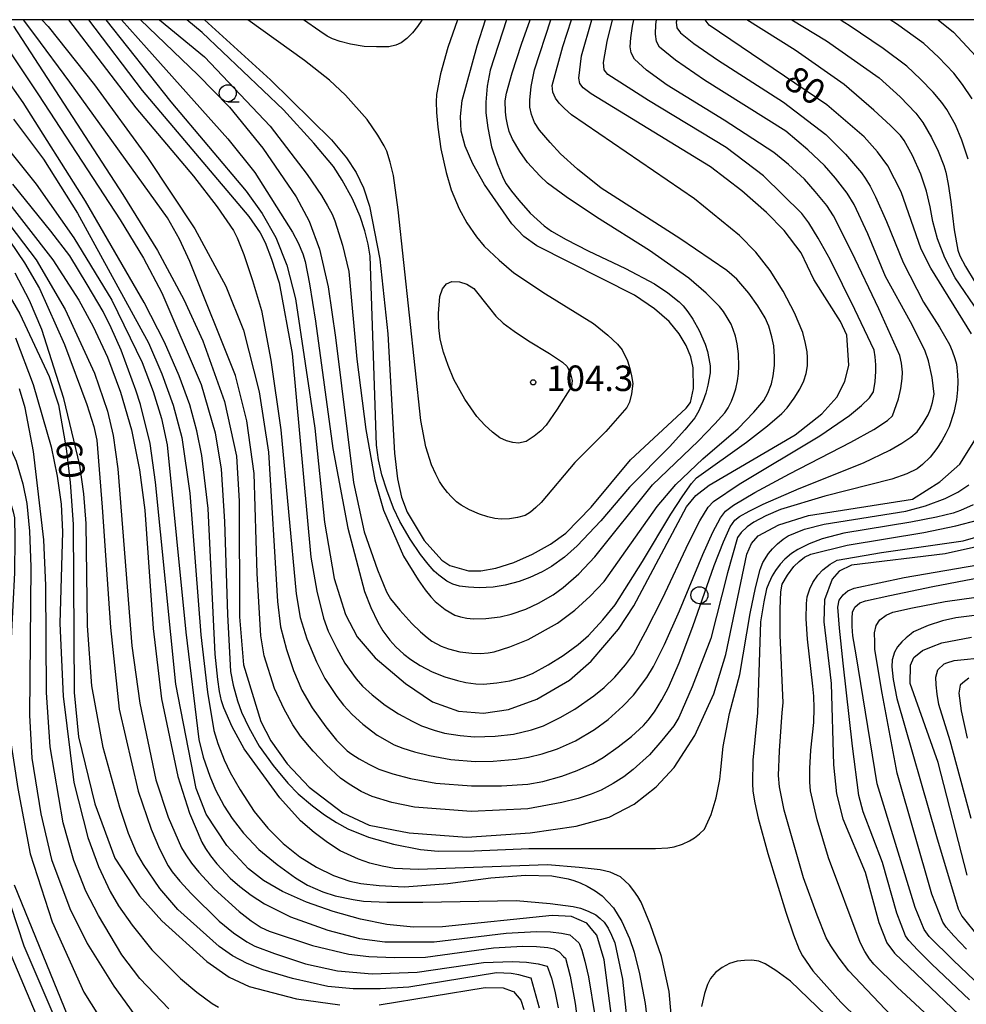
# Model space of a CAD drawing. Extents: x -2000 to 0, y 99000 to 100500.
# Drawn here: x -1073 to -934, y 100355 to 100500 of the extents above; entities that cross this region are included whole.
import ezdxf
from ezdxf.enums import TextEntityAlignment as Align

# ---------------------------------------------------------------- set-up
doc = ezdxf.new("R2010")
doc.units = 0
for name, color, linetype in [('6331000', 3, 'Continuous'), ('7101000', 2, 'Continuous'), ('7102000', 6, 'Continuous'), ('7312000', 1, 'Continuous'), ('999', 7, 'Continuous')]:
    doc.layers.add(name, color=color, linetype=linetype)
doc.styles.add('PlotAnnotation', font='MS Gothic.ttf')

# ---------------------------------------------------------------- blocks, each defined once
blk = doc.blocks.new('633100')
at = {"layer": '6331000'}
blk.add_lwpolyline([(0, -0.5), (0.67, -0.5)], dxfattribs=at)
blk.add_circle((0, 0), 0.5, dxfattribs=at)
blk = doc.blocks.new('731200')
at = {"layer": '7312000'}
blk.add_circle((0, 0), 0.15, dxfattribs=at)

msp = doc.modelspace()

# ---------------------------------------------------------------- linework, layer by layer
at = {"layer": '7101000', "flags": 128}
for points in [[(-1060.06, 100500), (-1050.5, 100487.94), (-1039.45, 100474.78), (-1037.06, 100471.48), (-1035.07, 100467.99), (-1033.46, 100463.9), (-1032.2, 100458.98), (-1029.32, 100439.94), (-1027.92, 100426.11), (-1026.49, 100417.83), (-1024.83, 100412.55), (-1023.09, 100409.27), (-1020.45, 100406.16), (-1016, 100402.39), (-1012.05, 100399.69), (-1008.23, 100398.33), (-1004.54, 100398.03), (-1000.86, 100398.55), (-996.67, 100400.11), (-991.91, 100402.9), (-988.68, 100405.69), (-984.68, 100410.4), (-982.43, 100413.82), (-974.68, 100428.36), (-973.29, 100430.06), (-971.33, 100431.55), (-958.72, 100438.95), (-954.79, 100442.04), (-952.59, 100444.51), (-951.41, 100446.82), (-950.84, 100449.22), (-951.1, 100453.59), (-952.03, 100455.63), (-955.97, 100461.78), (-957.83, 100465.71), (-960.31, 100469), (-962.91, 100471.65), (-966.54, 100474.86), (-971.14, 100478.37), (-988.71, 100489.09), (-989.9, 100490), (-990.35, 100490.64), (-990.54, 100491.39), (-990.13, 100494.69), (-988.61, 100500)], [(-1045.54, 100500), (-1035.85, 100491.16), (-1026.9, 100482.32), (-1024.66, 100479.7), (-1023.24, 100477.54), (-1022.17, 100475.27), (-1021.29, 100472.57), (-1019.78, 100464.81), (-1018.6, 100453.79), (-1017.6, 100436.25), (-1017.2, 100432.49), (-1016.61, 100429.78), (-1015.76, 100427.57), (-1013.25, 100423.4), (-1010.68, 100420.51), (-1009.49, 100419.73), (-1006.72, 100418.97), (-1004.91, 100418.97), (-1002.71, 100419.37), (-1000.09, 100420.21), (-997.31, 100421.42), (-994.67, 100422.89), (-992.42, 100424.51), (-988.72, 100428.3), (-982.91, 100435.3), (-974.71, 100442.88), (-974.12, 100443.72), (-973.66, 100445.79), (-973.69, 100448.82), (-974.04, 100450.45), (-974.72, 100452.1), (-975.76, 100453.81), (-977.24, 100455.6), (-979.37, 100457.5), (-982.34, 100459.5), (-996.68, 100466.74), (-998.59, 100468.12), (-1000.35, 100469.98)], [(-1000.35, 100469.98), (-1004.38, 100475.76), (-1006.11, 100478.81), (-1007.23, 100481.38), (-1007.8, 100483.61), (-1007.92, 100485.75), (-1007.67, 100488.12), (-1005.47, 100496.16), (-1004.22, 100500)], [(-932.79, 100453.83), (-938.78, 100463.46), (-940.19, 100466.25), (-943.1, 100474.7), (-945.08, 100478.5), (-946.6, 100480.58), (-948.58, 100482.78), (-954.06, 100487.5), (-971.35, 100499.18), (-971.92, 100500)], [(-937.66, 100500), (-935.45, 100498.19), (-930.83, 100493.21)], [(-1073.66, 100499.05), (-1057.54, 100474.3), (-1052.49, 100466.06), (-1048.6, 100458.84), (-1045.82, 100452.77), (-1042.62, 100443.87), (-1040.84, 100435.8), (-1040.46, 100429.19), (-1040.41, 100412.22), (-1039.84, 100405.15), (-1037.25, 100396.81), (-1035.82, 100393.96), (-1033.4, 100390.59), (-1030.15, 100387.16), (-1025.23, 100383.37), (-1021.33, 100381.58), (-1015.48, 100380.44), (-1007, 100379.81), (-997.69, 100380.42), (-990.91, 100381.41), (-986.05, 100382.73), (-982.37, 100384.65), (-979.15, 100387.19), (-976.49, 100390.05), (-973.45, 100394.77), (-970.69, 100400.88), (-968.91, 100406.68), (-965.83, 100421.42), (-965.12, 100422.99), (-964.16, 100424.09), (-961.1, 100425.73), (-956.74, 100427.1), (-941.44, 100429.49), (-937.43, 100432.06), (-934.47, 100434.64), (-932.2, 100438.33)], [(-985.36, 100350.82), (-986.77, 100361.78), (-987.87, 100365.4), (-988.46, 100366.1), (-989.35, 100367.16), (-991.57, 100368.13), (-994.45, 100368.3), (-1010.57, 100366.6), (-1014.82, 100366.58), (-1018.73, 100366.97), (-1022.61, 100367.74), (-1026.63, 100368.85), (-1030.57, 100370.24), (-1034.07, 100371.79), (-1036.88, 100373.44), (-1039.07, 100375.13), (-1042.29, 100378.56), (-1045.29, 100383.2), (-1046.79, 100386.97), (-1049.78, 100402.28), (-1052.75, 100432.01), (-1053.55, 100437.68), (-1054.99, 100443.42), (-1055.63, 100445.51), (-1057.83, 100451.42), (-1059.26, 100454.68), (-1060.48, 100457.1), (-1062.79, 100461.04), (-1065.35, 100465.26), (-1068.15, 100468.92), (-1073.73, 100475.82)], [(-1077.58, 100465.02), (-1072.7, 100456.73), (-1068.4, 100447.55), (-1067.04, 100443.38), (-1065.91, 100436.93), (-1065.31, 100431.94), (-1064.88, 100425.83), (-1064.73, 100401.05), (-1064.09, 100394.57), (-1061.66, 100384.69), (-1058.73, 100376.73), (-1055.1, 100371.16), (-1051.81, 100367.48), (-1045.19, 100361.52), (-1041.94, 100359.23), (-1039.01, 100357.86), (-1032.03, 100356.05), (-1025.67, 100355.13)], [(-927.42, 100423.52), (-936.63, 100421.44), (-950.41, 100419.79), (-952.25, 100418.89), (-953.27, 100417.76), (-954.38, 100414.69), (-954.49, 100411.48), (-953.6, 100404.09), (-953.39, 100402.38), (-953.07, 100390.44), (-952.63, 100386.17), (-951.7, 100382.5), (-948.42, 100374.65), (-946.38, 100367.26), (-945.22, 100364.25), (-944.1, 100362.74), (-930.32, 100349.61)], [(-933.41, 100374.23), (-937.67, 100390.78), (-941.82, 100402.41), (-941.75, 100405.1), (-941.26, 100406.24), (-939.99, 100407.26), (-938.65, 100407.78), (-937.14, 100408.37), (-932.76, 100409.21)], [(-1065.07, 100352.05), (-1073.47, 100372.73)], [(-1019.87, 100355.14), (-1004.3, 100357.68), (-1001.64, 100357.63), (-1000.31, 100357.17), (-1000.1, 100357.1), (-999.03, 100355.85), (-998.59, 100354.48)]]:
    msp.add_lwpolyline(points, dxfattribs=at)
at = {"layer": '7102000', "flags": 128}
for points in [[(-976.11, 100500), (-976.19, 100499.65), (-976.09, 100498.81), (-975.59, 100498.09), (-973.6, 100496.52), (-970.12, 100494.08), (-960.43, 100487.85), (-954.21, 100483.1), (-951.32, 100480.22), (-948.94, 100477.48), (-948.39, 100476.71), (-947.7, 100475.53), (-946.88, 100473.94), (-945.26, 100470.34), (-942.84, 100464.28), (-939.86, 100458.48), (-937.5, 100454.79), (-936.01, 100452.23), (-935.6, 100451.29), (-935.22, 100450.19), (-934.99, 100449.34), (-934.82, 100447.79), (-934.77, 100446.79), (-934.82, 100445.57), (-934.99, 100444.12), (-935.37, 100442.23), (-936.08, 100440.14), (-936.55, 100439.13), (-937.15, 100438.06), (-937.88, 100436.93), (-938.88, 100435.68), (-939.98, 100434.58), (-940.78, 100433.95), (-942.28, 100433.24), (-944.48, 100432.46), (-954.35, 100429.95), (-960.88, 100428), (-963.01, 100427.07), (-964.79, 100426.11), (-965.75, 100425.44), (-966.63, 100424.58), (-967.17, 100423.88), (-968.66, 100418.69), (-971.09, 100409), (-973.85, 100401.89), (-975.79, 100397.4), (-976.54, 100396.15), (-978.29, 100393.99), (-980.12, 100391.93), (-982.55, 100389.73), (-983.9, 100388.68), (-985.46, 100387.68), (-987.23, 100386.7), (-988.69, 100386.1), (-990.61, 100385.5), (-993, 100384.89), (-997.99, 100383.97), (-1006.35, 100383.55), (-1014.7, 100384.23), (-1018.03, 100384.91), (-1020.91, 100385.8), (-1022.52, 100386.53), (-1024.28, 100387.58), (-1025.55, 100388.49), (-1027.65, 100390.44), (-1029.6, 100392.43), (-1031.43, 100394.65), (-1032.57, 100396.3), (-1033.85, 100398.63), (-1035.27, 100401.64), (-1036.78, 100406.48), (-1037.28, 100409.4), (-1037.83, 100418.56), (-1038.23, 100433.25), (-1039.31, 100441), (-1040.99, 100447.68), (-1047.69, 100464.45), (-1049.23, 100467.73), (-1051.01, 100470.88), (-1065.34, 100490.8), (-1070.48, 100497.78), (-1072.18, 100500)], [(-1069.49, 100500), (-1068.56, 100498.99), (-1061.74, 100490.4), (-1053.92, 100479.73), (-1047, 100469.26), (-1042.42, 100460.81), (-1039.84, 100454.33), (-1037.52, 100445.26), (-1036.13, 100436.41), (-1034.84, 100414.46), (-1034.38, 100410.75), (-1033.51, 100407.4), (-1032.47, 100404.29), (-1031.25, 100401.43), (-1029.71, 100398.8), (-1027.74, 100396.02), (-1026.14, 100394.08), (-1024.57, 100392.51), (-1023.89, 100391.98), (-1022.83, 100391.32), (-1021.39, 100390.53), (-1019.92, 100389.82), (-1017.88, 100389.12), (-1015.27, 100388.42), (-1011.52, 100387.73), (-1006.31, 100387.37), (-1001.87, 100387.34), (-998, 100387.61), (-995.81, 100387.98), (-993.01, 100388.78), (-990.75, 100389.6), (-988.48, 100390.65), (-986.95, 100391.5), (-984.73, 100393.08), (-982.78, 100394.62), (-981.01, 100396.24), (-980.31, 100397), (-979.41, 100398.25), (-978.31, 100399.99), (-977.31, 100401.81), (-975.78, 100405.41), (-973.73, 100410.79), (-970.63, 100419.74), (-969.26, 100423.21), (-968.24, 100425.44), (-967.56, 100426.43), (-966.88, 100426.96), (-965.49, 100427.73), (-963.39, 100428.76), (-958.14, 100431.05), (-948.66, 100434.83), (-944.8, 100436.69), (-943.04, 100437.71), (-941.69, 100438.62), (-940.75, 100439.42), (-939.87, 100440.66), (-939.15, 100441.9), (-938.79, 100442.71), (-938.49, 100443.72), (-938.27, 100444.92), (-938.54, 100447.41), (-939.09, 100449.84), (-939.66, 100451.43), (-941.77, 100455.57), (-945.44, 100462.26), (-948, 100468.51), (-950.04, 100472.85), (-951.05, 100474.48), (-952.77, 100476.7), (-954.39, 100478.57), (-956.83, 100480.87), (-960.08, 100483.59), (-972.05, 100491.1), (-976.28, 100494.03), (-978.64, 100495.94), (-979.12, 100496.81), (-979.25, 100497.87), (-979.2, 100499.28), (-979.11, 100500)], [(-1065.53, 100500), (-1055.65, 100487.05), (-1047.18, 100477.01), (-1043.7, 100472.46), (-1041.31, 100468.98), (-1040.73, 100467.91), (-1039.79, 100465.46), (-1038.5, 100461.63), (-1037.17, 100457.23), (-1035.78, 100449.92), (-1034.35, 100439.69), (-1032.06, 100415.58), (-1031.48, 100412.11), (-1030.53, 100408.98), (-1029.11, 100405.57), (-1027.86, 100403.11), (-1026.11, 100400.46), (-1025.11, 100399.2), (-1023.84, 100397.85), (-1022.28, 100396.41), (-1020.15, 100394.8), (-1017.67, 100393.4), (-1016.41, 100392.88), (-1014.67, 100392.35), (-1012.47, 100391.8), (-1009.32, 100391.22), (-1005.76, 100390.95), (-1003.13, 100390.97), (-999.75, 100391.29), (-997.92, 100391.57), (-995.89, 100392.07), (-993.66, 100392.79), (-991.03, 100393.97), (-988.21, 100395.65), (-986.2, 100397.1), (-984.03, 100399.05), (-982.46, 100400.68), (-980.54, 100403.28), (-979.53, 100404.87), (-977.92, 100408.13), (-975.71, 100413.08), (-972.3, 100421.38), (-970.81, 100424.63), (-969.69, 100426.75), (-968.97, 100427.72), (-967.79, 100428.62), (-964.64, 100430.46), (-959.54, 100433.23), (-950.51, 100437.86), (-947.14, 100439.76), (-945.11, 100441.06), (-944.41, 100441.76), (-943.49, 100444.25), (-943.15, 100445.78), (-942.95, 100447.23), (-942.91, 100448.16), (-943.08, 100449.48), (-943.33, 100450.62), (-946.41, 100457.47), (-950.36, 100465.84), (-953.08, 100471.17), (-954.07, 100472.68), (-955.76, 100474.76), (-957.34, 100476.53), (-959.71, 100478.73), (-961.82, 100480.49), (-969.16, 100485.24), (-977.54, 100490.39), (-980.58, 100492.6), (-982.34, 100494.18), (-982.83, 100495.15), (-982.95, 100496.02), (-982.89, 100497.32), (-982.64, 100499.07), (-982.43, 100500)], [(-1062.61, 100500), (-1054.72, 100489.59), (-1039.02, 100471.05), (-1037.37, 100468.67), (-1036.64, 100467.24), (-1035.71, 100464.78), (-1034.59, 100461.3), (-1032.65, 100450.91), (-1029.9, 100420.95), (-1029.02, 100415.96), (-1028.06, 100412.01), (-1027.36, 100410.08), (-1026.11, 100407.52), (-1024.91, 100405.39), (-1023.25, 100403.1), (-1022.31, 100402.01), (-1020.88, 100400.71), (-1018.97, 100399.22), (-1017.04, 100397.95), (-1015.03, 100396.84), (-1013.63, 100396.19), (-1011.79, 100395.54), (-1010.27, 100395.1), (-1007.95, 100394.73), (-1005.88, 100394.54), (-1002.82, 100394.66), (-1000.13, 100394.95), (-997.47, 100395.56), (-995.73, 100396.19), (-993.24, 100397.41), (-991.09, 100398.62), (-988.31, 100400.59), (-986.8, 100401.81), (-985.24, 100403.33), (-983.63, 100405.13), (-982.5, 100406.72), (-980.69, 100409.98), (-978.2, 100414.9), (-974.36, 100423.15), (-972.7, 100426.31), (-971.49, 100428.31), (-970.73, 100429.14), (-966.93, 100431.7), (-955.1, 100438.79), (-950.71, 100441.81), (-948.95, 100443.26), (-947.77, 100444.42), (-947.18, 100445.3), (-946.95, 100446.79), (-946.84, 100448.27), (-946.84, 100449.25), (-946.95, 100450.45), (-947.1, 100451.41), (-949.92, 100457.4), (-953.57, 100464.75), (-955.31, 100467.89), (-956.71, 100470.14), (-957.75, 100471.5), (-963.34, 100477.04), (-968.86, 100481.23), (-980.29, 100488.13), (-986.26, 100491.93), (-986.78, 100492.62), (-986.89, 100493.73), (-986.34, 100496.79), (-985.57, 100500)], [(-1057.76, 100500), (-1054.1, 100495.86), (-1042.12, 100482.49), (-1038.18, 100477.54), (-1032.6, 100468.76), (-1031.8, 100467.18), (-1031.12, 100465.56), (-1030.74, 100464.45), (-1030.11, 100461.15), (-1029.22, 100455.66), (-1026.71, 100436.96), (-1024.48, 100425.22), (-1022.03, 100415.93), (-1021.08, 100413.55), (-1020.05, 100411.42), (-1019.32, 100410.16), (-1018.3, 100408.79), (-1017.43, 100407.8), (-1016.24, 100406.71), (-1015.23, 100405.92), (-1013.84, 100405.05), (-1012.09, 100404.1), (-1010.22, 100403.39), (-1008.36, 100402.83), (-1007.13, 100402.56), (-1005.66, 100402.37), (-1004.52, 100402.3), (-1002.55, 100402.49), (-1000.68, 100402.78), (-998.71, 100403.32), (-997.34, 100403.85), (-995.01, 100405.13), (-992.82, 100406.49), (-990.6, 100408.14), (-989.11, 100409.43), (-987, 100411.75), (-985.19, 100413.98), (-981.15, 100420.31), (-976.98, 100427.27), (-975.21, 100430.01), (-973.95, 100431.79), (-973.2, 100432.63), (-965.84, 100437.89), (-962.79, 100440.27), (-960.66, 100442.08), (-959.86, 100442.91), (-958.85, 100444.33), (-958.03, 100445.68), (-957.44, 100446.9), (-957.08, 100447.97), (-956.91, 100449.1), (-956.87, 100450.31), (-956.93, 100451.18), (-957.17, 100452.4), (-957.6, 100453.99), (-958.81, 100456.91), (-960.46, 100460.09), (-962.38, 100463.14), (-964.47, 100465.82), (-966.88, 100468.28), (-973.53, 100473.66), (-991.59, 100486.01), (-992.64, 100486.92), (-993.43, 100487.74), (-993.97, 100488.45), (-994.32, 100489.33), (-994.42, 100490.3), (-992.87, 100496.07), (-991.58, 100500)], [(-1054.97, 100500), (-1046.54, 100491.88), (-1041.86, 100487.14), (-1036.99, 100481.12), (-1032.1, 100473.93), (-1030.19, 100470.39), (-1028.66, 100466.27), (-1027.39, 100460.71), (-1026.28, 100453.28), (-1023.65, 100431.93), (-1022.1, 100424.7), (-1020.1, 100419.13), (-1018.8, 100415.85), (-1018.19, 100414.86), (-1016.84, 100413.16), (-1015.06, 100411.23), (-1013.81, 100410.01), (-1012.83, 100409.14), (-1012.11, 100408.63), (-1010.76, 100407.86), (-1009.69, 100407.47), (-1008.01, 100407.07), (-1006.26, 100406.85), (-1004.95, 100406.82), (-1003.85, 100406.89), (-1002.96, 100407.05), (-1000.64, 100407.77), (-997.98, 100408.86), (-993.67, 100411.27), (-991.12, 100413.2), (-988.83, 100415.24), (-986.8, 100417.41), (-978.99, 100428.44), (-976.26, 100431.64), (-972.3, 100435.45), (-967.11, 100439.88), (-964.76, 100442.28), (-963.3, 100444.01), (-962.75, 100445.07), (-962.2, 100446.44), (-961.93, 100447.61), (-961.73, 100449.14), (-961.73, 100450.43), (-961.86, 100452.06), (-962.13, 100453.37), (-962.6, 100454.95), (-963.13, 100456.14), (-964.2, 100457.95), (-965.54, 100459.79), (-967.29, 100461.83), (-968.76, 100463.14), (-975.65, 100467.83), (-987.24, 100475.24), (-990.7, 100478.04), (-993.2, 100480.28), (-994.75, 100481.95), (-996.28, 100483.77), (-997.02, 100484.9), (-997.46, 100486.05), (-997.7, 100487.14), (-997.73, 100488.18), (-997.51, 100490.18), (-997.02, 100492.62), (-994.65, 100500)], [(-1052.16, 100500), (-1045.57, 100494.55), (-1035.92, 100484.36), (-1030.48, 100477.23), (-1028.36, 100474.14), (-1027.45, 100472.63), (-1026.8, 100471.39), (-1026.39, 100470.44), (-1025.26, 100466.87), (-1024.35, 100462.97), (-1023.14, 100450.07), (-1021.82, 100439.74), (-1020.53, 100432.34), (-1019.26, 100427.86), (-1016.29, 100421.1), (-1014.16, 100417.65), (-1013.13, 100416.18), (-1012.28, 100415.12), (-1011.63, 100414.46), (-1010.17, 100413.3), (-1008.73, 100412.44), (-1007.9, 100412.19), (-1006.98, 100412.01), (-1005.98, 100411.9), (-1004.21, 100411.95), (-1002.08, 100412.18), (-1000.46, 100412.58), (-998.31, 100413.33), (-996.45, 100414.23), (-994.31, 100415.44), (-992.82, 100416.51), (-990.51, 100418.54), (-988.16, 100421.01), (-979.7, 100431.6), (-972.98, 100438.05), (-970.51, 100440.56), (-969.04, 100442.19), (-968.57, 100442.93), (-968.09, 100443.92), (-967.71, 100444.85), (-967.43, 100445.72), (-967.19, 100446.89), (-967.05, 100447.99), (-966.99, 100449.01), (-967.02, 100450.89), (-967.22, 100452.34), (-967.49, 100453.46), (-967.8, 100454.43), (-968.14, 100455.24), (-968.69, 100456.22), (-969.26, 100457.09), (-969.85, 100457.84), (-971.78, 100459.78), (-974.33, 100461.98), (-980.13, 100466.08), (-987.91, 100470.98), (-992.36, 100473.96), (-995.13, 100475.97), (-996.23, 100477.02), (-998.05, 100479.01), (-999.2, 100480.64), (-1000.29, 100482.43), (-1000.75, 100483.57), (-1001.02, 100484.59), (-1001.21, 100485.55), (-1001.31, 100486.45), (-1001.33, 100488.05), (-1001.14, 100489.2), (-1000.32, 100492.19), (-998.97, 100496.42), (-997.68, 100500)], [(-1001.15, 100500), (-1003.53, 100492.6), (-1004, 100490.25), (-1004.21, 100487.88), (-1004.19, 100486.29), (-1003.91, 100484.1), (-1003.37, 100481.31), (-1002.54, 100478.84), (-1001.63, 100476.7), (-1001.19, 100475.88), (-1000.43, 100474.8), (-999.36, 100473.44), (-997.65, 100471.53), (-995.61, 100469.7), (-994.55, 100468.92), (-992.39, 100467.69), (-989.12, 100466.01), (-983.63, 100463.43), (-979.4, 100461.15), (-977.41, 100459.83), (-975.76, 100458.51), (-975.17, 100457.92), (-974.49, 100457.06), (-973.73, 100455.95), (-972.8, 100454.31), (-971.96, 100452.29), (-971.62, 100451.23), (-971.38, 100450.17), (-971.21, 100449.11), (-971.21, 100448.06), (-971.54, 100446.24), (-971.83, 100445.09), (-972.28, 100443.85), (-972.88, 100442.5), (-973.48, 100441.48), (-974.91, 100439.71), (-977.18, 100437.21), (-983.07, 100431.26), (-987.28, 100426.31), (-990.77, 100422.62), (-992.62, 100420.99), (-994.55, 100419.58), (-995.89, 100418.79), (-997.73, 100417.96), (-999.3, 100417.38), (-1001.37, 100416.86), (-1003.1, 100416.55), (-1005.15, 100416.46), (-1006.74, 100416.55), (-1008.04, 100416.73), (-1009.05, 100417.02), (-1009.92, 100417.45), (-1011.12, 100418.33), (-1011.79, 100418.93), (-1012.68, 100419.94), (-1013.79, 100421.36), (-1015.33, 100423.61), (-1016.82, 100426.2), (-1017.78, 100428.17), (-1018.77, 100430.84), (-1019.46, 100433.1), (-1019.96, 100435.3), (-1020.28, 100437.44), (-1021.19, 100465.24), (-1021.49, 100466.98), (-1021.99, 100468.93), (-1022.69, 100471.08), (-1023.78, 100473.65), (-1025.3, 100476.42), (-1026.6, 100478.41), (-1029.48, 100481.86), (-1033.94, 100486.75), (-1045.9, 100498.13), (-1048.14, 100500)], [(-1030.86, 100494), (-1039.18, 100500)], [(-1028.61, 100498.33), (-1031.02, 100500)], [(-1008.36, 100500), (-1009.77, 100495.93), (-1010.85, 100492.04), (-1011.44, 100489.02), (-1011.5, 100487.94), (-1011.44, 100486.33), (-1011.24, 100484.19), (-1010.79, 100480.99), (-1010.03, 100477.51), (-1009.31, 100475), (-1008.11, 100472.21), (-1006.98, 100470.15), (-1005.58, 100468.09), (-1004.45, 100466.72), (-1002.25, 100464.64), (-1000.06, 100462.78), (-995.43, 100459.68), (-988.36, 100455.33), (-986.25, 100453.6), (-984.84, 100452.31), (-984.13, 100451.47), (-983.36, 100449.83), (-983.02, 100448.73), (-982.77, 100447.63), (-982.6, 100446.52), (-982.77, 100444.97), (-983.06, 100443.78), (-983.46, 100442.96), (-986.54, 100439.47), (-991.12, 100434.88), (-996.05, 100429.02), (-996.85, 100428.25), (-997.63, 100427.61), (-998.39, 100427.1), (-999.51, 100426.81), (-1000.7, 100426.63), (-1001.95, 100426.56), (-1002.86, 100426.66), (-1003.91, 100426.89), (-1005.1, 100427.27), (-1006.57, 100427.92), (-1007.82, 100428.62), (-1008.49, 100429.13), (-1009.26, 100429.84), (-1009.84, 100430.46), (-1010.5, 100431.34), (-1010.99, 100432.1), (-1011.54, 100433.17), (-1012.17, 100434.56), (-1012.99, 100437.19), (-1013.75, 100441.05), (-1017.07, 100472.04), (-1017.77, 100477.11), (-1018.24, 100479.06), (-1018.75, 100480.65), (-1019.12, 100481.47), (-1020.08, 100483.03), (-1021.65, 100485.34), (-1024.81, 100488.91), (-1027.2, 100491.09), (-1030.86, 100494)], [(-1013.56, 100500), (-1013.61, 100499.91), (-1014.24, 100498.98), (-1014.95, 100498.08), (-1015.82, 100497.24), (-1016.65, 100496.62), (-1017.44, 100496.23), (-1018.45, 100496.02), (-1020.29, 100495.99), (-1022.07, 100496.08), (-1024.09, 100496.41), (-1025.6, 100496.8), (-1026.74, 100497.2), (-1027.53, 100497.6), (-1028.61, 100498.33)], [(-931.72, 100456.96), (-935.19, 100462.03), (-936.7, 100465), (-937.79, 100467.77), (-938.48, 100470.33), (-938.84, 100472.49), (-939.41, 100474.8), (-940.22, 100477.27), (-941.47, 100480.04), (-942.68, 100482.24), (-943.21, 100482.96), (-944.7, 100484.45), (-947.14, 100486.69), (-951.49, 100490.45), (-958.69, 100495.5), (-965.8, 100500)], [(-959.21, 100500), (-954.1, 100496.87), (-946.37, 100491.45), (-943.28, 100488.66), (-940.96, 100486.24), (-939.93, 100484.87), (-938.67, 100482.68), (-937.69, 100480.67), (-936.86, 100478.56), (-936.55, 100477.57), (-936.2, 100475.8), (-935.8, 100473.24), (-935.31, 100469.11), (-934.77, 100466.12), (-934.51, 100465.29), (-933.67, 100463.7), (-932.26, 100461.34)], [(-933.26, 100479.51), (-934.18, 100482.29), (-935.13, 100484.52), (-936.42, 100486.81), (-937.14, 100487.84), (-938.43, 100489.33), (-940.29, 100491.27), (-942.27, 100493.16), (-945.77, 100495.78), (-950.77, 100499.15), (-951.39, 100499.52), (-952.11, 100500)], [(-932.66, 100488.37), (-934.08, 100490.46), (-935.4, 100492.14), (-937.65, 100494.49), (-939.77, 100496.5), (-943.82, 100499.41), (-944.75, 100500)], [(-1074.3, 100495.42), (-1069.96, 100488.93), (-1057.97, 100470.55), (-1054.52, 100464.92), (-1051.81, 100459.84), (-1046.07, 100446.37), (-1044, 100439.26), (-1043.11, 100433.9), (-1042.6, 100426.23), (-1042.18, 100412.54), (-1041.71, 100404.16), (-1041.36, 100402.13), (-1040.72, 100399.85), (-1040.11, 100398.16), (-1039.03, 100395.93), (-1037.5, 100393.16), (-1035.45, 100390.33), (-1033.29, 100387.75), (-1031.78, 100386.19), (-1029.68, 100384.41), (-1027.89, 100383.08), (-1026.15, 100381.95), (-1024.48, 100381.04), (-1021.44, 100379.81), (-1017.79, 100378.77), (-1013.82, 100378.01), (-1011.21, 100377.75), (-1005.89, 100377.79), (-997.88, 100378.13), (-981.61, 100378.15), (-979.26, 100378.15), (-977.41, 100378.25), (-976.5, 100378.38), (-975.27, 100378.79), (-974.22, 100379.24), (-973.51, 100379.72), (-972.78, 100380.3), (-972.05, 100380.98), (-971.06, 100383.14), (-970.3, 100385.57), (-969.77, 100388.27), (-969.67, 100389.28), (-969.3, 100393.15), (-968.36, 100397.96), (-966.86, 100403.71), (-965.32, 100412.69), (-964.52, 100416.47), (-963.84, 100419.14), (-963.46, 100420.18), (-962.61, 100421.49), (-962.02, 100422.2), (-961.31, 100422.91), (-960.46, 100423.61), (-959.72, 100424.09), (-958.68, 100424.57), (-957.34, 100425.07), (-954.42, 100425.84), (-942.43, 100427.71), (-939.52, 100428.5), (-936.67, 100429.6), (-934.8, 100430.54), (-933.15, 100431.63)], [(-1045.94, 100435.9), (-1046.66, 100439.54), (-1047.71, 100443.37), (-1049.26, 100447.64), (-1051.45, 100452.58), (-1054.42, 100458.41), (-1063.05, 100473.33), (-1072.21, 100487.81), (-1075.09, 100491.94)], [(-1073.64, 100485.37), (-1069.23, 100479.47), (-1064.25, 100471.57), (-1053.8, 100452.47), (-1051.81, 100447.94), (-1050.18, 100443.31), (-1048.9, 100438.58), (-1047.69, 100430.37), (-1046.09, 100409.53), (-1045.12, 100401.14), (-1044.2, 100395.5), (-1043.61, 100393.57), (-1042.66, 100391.19), (-1041.79, 100389.3), (-1040.31, 100386.76), (-1038.24, 100383.55), (-1036.23, 100381.11), (-1033.98, 100378.85), (-1031.56, 100376.93), (-1029.07, 100375.37), (-1026.59, 100374.17), (-1024.18, 100373.32), (-1022.55, 100372.97), (-1019.87, 100372.69), (-1016.15, 100372.5), (-1009.76, 100373.01), (-1003.45, 100373.84), (-998.36, 100374.2), (-994.47, 100374.09), (-992.07, 100373.69), (-991.23, 100373.44), (-990.3, 100373.07), (-989.29, 100372.6), (-988.1, 100371.91), (-987.09, 100371.15), (-986.26, 100370.3), (-985.4, 100369.42), (-984.19, 100367.41), (-983.07, 100364.9), (-982.37, 100362.89), (-981.6, 100359.71), (-980.75, 100355.36), (-979.95, 100348.24)], [(-1074.84, 100481.47), (-1070.3, 100475.83), (-1064.76, 100467.93), (-1059.2, 100458.77), (-1054.72, 100449.58), (-1053.08, 100445.32), (-1051.9, 100441.38), (-1051.07, 100437.49), (-1048.28, 100409.92), (-1046.4, 100394.18), (-1045.74, 100391.57), (-1044.78, 100388.76), (-1043.95, 100386.74), (-1042.66, 100384.35), (-1041.5, 100382.52), (-1039.81, 100380.4), (-1037.58, 100377.99), (-1034.89, 100375.76), (-1032.19, 100373.83), (-1030.4, 100372.76), (-1028.14, 100371.77), (-1026.32, 100371.17), (-1023.7, 100370.62), (-1022.17, 100370.39), (-1018.75, 100370.26), (-1013.43, 100370.23), (-999.74, 100370.47), (-994.71, 100370.04), (-991.37, 100369.62), (-990.26, 100369.35), (-989.14, 100368.93), (-988, 100368.37), (-987.39, 100367.82), (-986.81, 100367.3), (-986.22, 100366.42), (-985.69, 100365.4), (-985.23, 100364.24), (-984.08, 100358.94), (-982.96, 100348.34)], [(-1076.09, 100475.24), (-1067.84, 100464.71), (-1064.02, 100458.76), (-1061.91, 100454.88), (-1059.83, 100450.36), (-1057.92, 100445.24), (-1056.3, 100439.67), (-1055.09, 100433.82), (-1054.34, 100427.86), (-1053.12, 100410.47), (-1051.89, 100400.15), (-1049.49, 100388.72), (-1047.76, 100383.33), (-1045.97, 100379.05), (-1045.42, 100378.11), (-1044.67, 100377.06), (-1043.74, 100375.89), (-1041.76, 100373.78), (-1040.37, 100372.53), (-1038.69, 100371.27), (-1036.72, 100370.01), (-1032.92, 100368.08), (-1027.4, 100366.11), (-1022.77, 100364.89), (-1019.02, 100364.4), (-1011.8, 100364.39), (-1001.19, 100365.68), (-996.76, 100365.91), (-994.69, 100365.86), (-993.05, 100365.7), (-991.86, 100365.43), (-990.53, 100364.26), (-990.44, 100364.06), (-990.06, 100363.18), (-989.61, 100361.57), (-989.11, 100359.24), (-988.17, 100353.57)], [(-1075.1, 100471.01), (-1070.33, 100464.69), (-1066.04, 100457.38), (-1061.71, 100448.04), (-1059.81, 100442.46), (-1058.99, 100438.88), (-1058.28, 100433.95), (-1056.22, 100407.94), (-1055.08, 100399.48), (-1052.72, 100388.23), (-1050.89, 100382.72), (-1048.94, 100378.22), (-1048.32, 100377.18), (-1047.48, 100375.99), (-1046.41, 100374.66), (-1044.12, 100372.21), (-1040.47, 100368.88), (-1038.68, 100367.49), (-1037.21, 100366.52), (-1036.06, 100365.96), (-1029.68, 100363.89), (-1024.31, 100362.59), (-1021.4, 100362.23), (-1017.65, 100362.09), (-1013.04, 100362.17), (-1003.08, 100363.53), (-998.8, 100363.78), (-996.72, 100363.73), (-995.05, 100363.57), (-994.19, 100363.39), (-993.42, 100362.96), (-992.75, 100362.27), (-992.49, 100362), (-991.77, 100359.38), (-991.06, 100355.35), (-990.37, 100349.9)], [(-1074.17, 100467.43), (-1072.02, 100464.25), (-1069.81, 100460.48), (-1066.15, 100452.24), (-1062.86, 100443.44), (-1061.83, 100440.16), (-1061.4, 100438.18), (-1060.59, 100428.34), (-1059.4, 100410.63), (-1058.1, 100398.62), (-1055.31, 100386.56), (-1053.42, 100380.98), (-1052.15, 100378.09), (-1050.88, 100375.6), (-1050.31, 100374.68), (-1049.2, 100373.31), (-1047.53, 100371.5), (-1043.4, 100367.44), (-1041.3, 100365.73), (-1039.35, 100364.4), (-1038.15, 100363.78), (-1035.26, 100362.7), (-1030.69, 100361.17), (-1026.01, 100360.17), (-1020.88, 100359.7), (-1014.28, 100359.96), (-1004.52, 100361.35), (-1000.27, 100361.54), (-998.2, 100361.43), (-996.49, 100361.18), (-995.17, 100360.82), (-995.03, 100360.43), (-994.54, 100359.05), (-994.05, 100357.14), (-993.57, 100354.69)], [(-996.31, 100354.66), (-997.54, 100359.05), (-997.59, 100359.06), (-999.34, 100359.56), (-1000.45, 100359.73), (-1001.55, 100359.82), (-1002.62, 100359.83), (-1015.52, 100357.75), (-1019.71, 100357.48), (-1023.68, 100357.51), (-1027.43, 100357.84), (-1032.6, 100359.01), (-1036.95, 100360.29), (-1039.3, 100361.22), (-1041.46, 100362.36), (-1043.41, 100363.72), (-1049.49, 100369.18), (-1052.1, 100372.25), (-1054.54, 100375.77), (-1055.55, 100377.53), (-1056.71, 100380.32), (-1058.02, 100384.14), (-1060.44, 100392.96), (-1062.12, 100402.03), (-1062.74, 100410.87), (-1062.98, 100425.9), (-1063.29, 100430.28), (-1063.89, 100434.5), (-1066.24, 100444.29), (-1069.49, 100454.44), (-1071.31, 100458.7), (-1073.41, 100462.71)], [(-1002.7, 100456.4), (-1001.63, 100455.4), (-1000.04, 100454.19), (-997.94, 100452.76), (-994.81, 100450.91), (-992.91, 100449.66), (-992.23, 100449.03), (-991.72, 100447.95), (-991.51, 100446.97), (-991.58, 100446.08), (-993.7, 100442.72), (-995.33, 100440.4), (-996.09, 100439.55), (-997.07, 100438.75), (-998.28, 100437.99), (-999.37, 100437.73), (-1000.22, 100437.82), (-1001.13, 100438.09), (-1002.12, 100438.52), (-1003.21, 100439.35), (-1004.33, 100440.39), (-1005.5, 100441.65), (-1007.27, 100444.18), (-1008.89, 100447.11), (-1009.74, 100449.13), (-1010.41, 100451.1), (-1010.9, 100453.01), (-1011.11, 100454.72), (-1011.13, 100456.82), (-1010.97, 100459.31), (-1010.55, 100460.44), (-1009.95, 100461.16), (-1009.19, 100461.52), (-1008.06, 100461.45), (-1006.98, 100461.09), (-1005.95, 100460.46), (-1003.63, 100457.56), (-1002.7, 100456.4)], [(-1073.33, 100453.21), (-1070.73, 100446.34), (-1068.11, 100437.21), (-1067.21, 100432.88), (-1066.65, 100428.78), (-1066.44, 100424.72), (-1066.84, 100411.2), (-1066.33, 100400.54), (-1064.78, 100387.86), (-1062.72, 100379.77), (-1061.13, 100375.5)], [(-1050.8, 100354.58), (-1055.07, 100359.01), (-1057.7, 100362.52), (-1061.13, 100368.29), (-1063.01, 100371.85), (-1064.75, 100376.39), (-1066.33, 100381.89), (-1068.25, 100393.06), (-1068.81, 100401.09), (-1068.89, 100416.79), (-1069.18, 100423.53), (-1070.69, 100436.51), (-1071.92, 100442.91), (-1072.77, 100445.74)], [(-1075.66, 100439.13), (-1074.98, 100438.37), (-1074.31, 100437.47), (-1073.25, 100435.08), (-1072.28, 100431.73), (-1071.7, 100428.85), (-1071.31, 100424.8), (-1071.11, 100419.57), (-1071.28, 100397.75), (-1070.95, 100391.4), (-1069.61, 100383.22), (-1068.04, 100376.53), (-1065.36, 100369.32), (-1062.83, 100364.16), (-1058.89, 100357.89), (-1055.31, 100352.96)], [(-976.68, 100350.89), (-977.22, 100357.09), (-978.34, 100362.24), (-980, 100366.91), (-981.37, 100370.22), (-981.84, 100371.08), (-982.42, 100371.93), (-983.09, 100372.76), (-984.4, 100373.97), (-984.84, 100374.16), (-985.9, 100374.63), (-987.37, 100374.98), (-990.45, 100375.34), (-995.13, 100375.73), (-1014.13, 100375.06), (-1017.6, 100375.21), (-1019.45, 100375.54), (-1021.23, 100375.98), (-1022.93, 100376.55), (-1025.6, 100377.8), (-1027.49, 100379.01), (-1029.44, 100380.48), (-1031.43, 100382.2), (-1034.5, 100385.58), (-1039.73, 100392.78), (-1041.5, 100396.03), (-1042.73, 100398.81), (-1043.05, 100399.83), (-1043.34, 100401.21), (-1043.62, 100402.97), (-1043.99, 100406.71), (-1045.03, 100428.11), (-1045.94, 100435.9)], [(-1079.65, 100429.15), (-1078.37, 100430.13), (-1077.34, 100430.75), (-1076.23, 100430.93), (-1075.26, 100430.59), (-1074.43, 100429.75), (-1074.02, 100428.82), (-1073.68, 100427.66), (-1073.51, 100426.73), (-1073.44, 100423.74), (-1073.47, 100418.68), (-1074.48, 100399.44), (-1074.39, 100395.94), (-1072.99, 100386.98), (-1071.18, 100377.36), (-1067.95, 100367.37), (-1063.29, 100357.01), (-1059.24, 100350.54)], [(-932.53, 100428.66), (-934.38, 100427.82), (-935.46, 100427.43), (-937.91, 100426.86), (-941.72, 100426.12), (-951.53, 100424.51), (-954.74, 100423.67), (-956.64, 100422.94), (-958.31, 100422.12), (-959.26, 100421.51), (-960.25, 100420.67), (-960.92, 100419.96), (-961.61, 100419), (-962.08, 100418.21), (-962.57, 100417.16), (-962.9, 100416.29), (-963.31, 100414.38), (-963.81, 100411.44), (-964.25, 100398.1), (-964.65, 100394.09), (-964.94, 100391.1), (-964.98, 100387.7), (-964.91, 100386.57), (-964.63, 100384.86), (-964.13, 100382.57), (-962.75, 100377.41), (-960.08, 100368.78), (-958.94, 100365.43), (-958.13, 100363.29), (-957.65, 100362.34), (-956.1, 100360.13), (-951.97, 100355.56), (-944.25, 100347.95)], [(-937.47, 100346.1), (-950.8, 100360.17), (-952.25, 100361.99), (-953.48, 100363.81), (-954.16, 100365.02), (-955.49, 100368.35), (-957.47, 100373.81), (-960.33, 100383.75), (-961.02, 100387.21), (-961.15, 100388.87), (-961.01, 100392.51), (-960.6, 100398.12), (-960.49, 100399.54), (-960.89, 100409.49), (-960.92, 100413.36), (-960.83, 100415.87), (-960.62, 100416.99), (-959.84, 100418.34), (-958.89, 100419.59), (-958.14, 100420.34), (-957.31, 100420.95), (-956.4, 100421.4), (-951.07, 100422.72), (-939.81, 100424.6), (-935.07, 100425.59), (-931.71, 100426.46)], [(-937.74, 100352.2), (-943.69, 100357.75), (-947.14, 100361.13), (-947.77, 100361.92), (-948.45, 100362.99), (-949.16, 100364.33), (-953.81, 100376.75), (-955.49, 100382.35), (-956.46, 100386.6), (-956.57, 100387.9), (-956.55, 100389.89), (-956.39, 100392.59), (-955.95, 100396.68), (-955.89, 100398.77), (-955.95, 100400.55), (-956.12, 100402.02), (-956.91, 100408.89), (-957.08, 100411.92), (-957.06, 100414.17), (-956.93, 100415.16), (-956.53, 100416.33), (-956.1, 100417.24), (-955.35, 100418.3), (-954.65, 100419.09), (-953.54, 100419.94), (-952.53, 100420.53), (-946.01, 100421.68), (-933.99, 100423.38), (-931.46, 100424.09)], [(-933.07, 100355.89), (-938.6, 100361.12), (-940.69, 100363.2), (-941.98, 100364.59), (-942.48, 100365.27), (-943.78, 100368.64), (-945.85, 100376.06), (-948.72, 100383.54), (-949.33, 100385.91), (-950.3, 100393.19), (-951.65, 100405.4), (-952.21, 100410.51), (-952.41, 100413.6), (-952.24, 100414.66), (-951.67, 100415.41), (-950.94, 100416), (-950.05, 100416.41), (-942.69, 100418), (-927.31, 100420.64)], [(-929.19, 100355.75), (-935.48, 100361.72), (-938.99, 100365.21), (-939.72, 100366.2), (-941.05, 100369.44), (-946.64, 100387.66), (-949.76, 100406.63), (-950.21, 100409.39), (-950.32, 100410.78), (-950.34, 100411.94), (-950.26, 100412.87), (-949.92, 100413.6), (-949.21, 100414.24), (-948.36, 100414.55), (-944.77, 100415.35), (-938.46, 100416.64), (-920.8, 100420.05)], [(-933.53, 100363.35), (-935.36, 100365.27), (-936.51, 100366.59), (-937, 100367.3), (-938.59, 100371.41), (-943.72, 100389.21), (-945.89, 100400.96), (-946.98, 100407.38), (-947.01, 100408.46), (-947.04, 100409.83), (-946.78, 100410.92), (-946.24, 100411.77), (-945.33, 100412.45), (-944.34, 100412.86), (-941.45, 100413.52), (-936.65, 100414.45), (-909.97, 100418.18)], [(-930.02, 100412.69), (-935.06, 100412.04), (-937.06, 100411.6), (-939.14, 100410.91), (-941.3, 100409.98), (-941.64, 100409.71), (-942.37, 100409.13), (-943.04, 100408.5), (-943.64, 100407.81), (-944.11, 100407.01), (-944.42, 100405.86), (-944.51, 100404.86), (-944.3, 100402.97), (-943.77, 100400.18), (-937.92, 100379.91), (-934.73, 100369.24), (-934.21, 100368.17), (-931.62, 100364.97)], [(-1067.07, 100346.08), (-1074.4, 100363.4), (-1079.33, 100380.64), (-1081.86, 100397.81), (-1083.95, 100411.26)], [(-932.85, 100382.54), (-935.94, 100393.97), (-937.57, 100399.3), (-937.84, 100400.85), (-937.99, 100402.18), (-938.02, 100403.31), (-937.72, 100404.38), (-936.78, 100405.3), (-936.42, 100405.42), (-935.33, 100405.77), (-930.48, 100406.26)], [(-933.16, 100403.2), (-934.04, 100402.49), (-934.45, 100402.17), (-934.65, 100400.98), (-934.3, 100398.38), (-933.41, 100394.35)], [(-1061.13, 100375.5), (-1059.42, 100371.79), (-1058.21, 100369.69), (-1056.17, 100366.84), (-1053.29, 100363.25), (-1049.08, 100359.04), (-1046.66, 100357.01), (-1044.43, 100355.36), (-1043.52, 100354.81)], [(-1067.38, 100352.8), (-1072.06, 100363.76), (-1075.03, 100372.76)], [(-945.09, 100344.85), (-959.39, 100358.63), (-961.55, 100360.2), (-963.1, 100361.18), (-964.05, 100361.58), (-965.08, 100361.69), (-966.14, 100361.68), (-967.23, 100361.56), (-968.37, 100361.21), (-969.44, 100360.66), (-970.44, 100359.89), (-971.15, 100359.03), (-971.59, 100358.16), (-972.04, 100356.79), (-972.49, 100354.92)]]:
    msp.add_lwpolyline(points, dxfattribs=at)
at = {"layer": '999', "flags": 128}
msp.add_lwpolyline([(-2000, 99000), (0, 99000), (0, 100500), (-2000, 100500)], close=True, dxfattribs=at)

# ---------------------------------------------------------------- block references
at = {"layer": '6331000', "xscale": 2.5, "yscale": 2.5, "zscale": 2.5}
for p in [(-1042.13, 100489.19), (-972.78, 100415.38)]:
    msp.add_blockref('633100', p, dxfattribs=at)
at = {"layer": '7312000', "xscale": 2.5, "yscale": 2.5, "zscale": 2.5}
msp.add_blockref('731200', (-997.23, 100446.68, 104.3), dxfattribs=at)

# ---------------------------------------------------------------- texts
at = {"layer": '7101000', "style": 'PlotAnnotation'}
for s, rotation, p in [('80', 326, (-957.5, 100489.92)), ('60', 277, (-1065.72, 100435.28))]:
    msp.add_text(s, height=3.75, rotation=rotation, dxfattribs=at).set_placement(p, align=Align.MIDDLE)
at = {"layer": '7312000', "style": 'PlotAnnotation'}
msp.add_text('104.3', height=3.75, dxfattribs=at).set_placement((-988.9, 100446.79), align=Align.MIDDLE)

doc.saveas('drawing.dxf')
